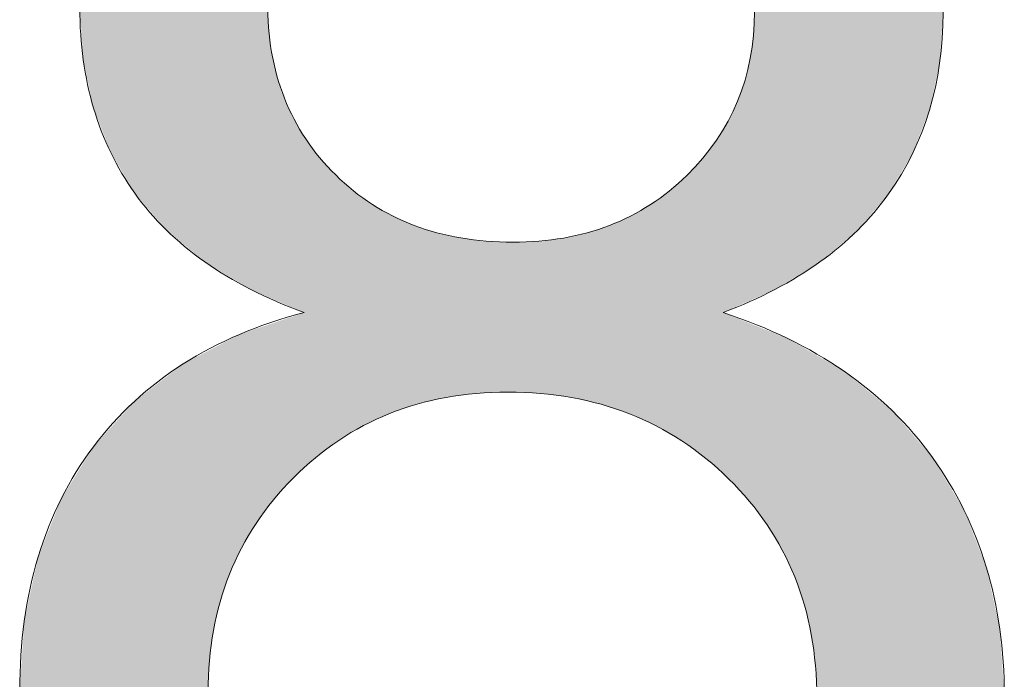
# Model space of a CAD drawing. Units: inches. Extents: x 5 to 63, y 5 to 46.8.
# Drawn here: x 9.6 to 11, y 45.3 to 46.3 of the extents above; entities that cross this region are included whole.
import ezdxf

# ---------------------------------------------------------------- set-up
doc = ezdxf.new("R2010")
doc.units = ezdxf.units.IN
doc.header["$MEASUREMENT"] = 0
doc.layers.add('UKUR', color=7, linetype='Continuous', lineweight=13)

# ---------------------------------------------------------------- blocks, each defined once
blk = doc.blocks.new('*U423')
at = {"layer": 'UKUR', "color": 7}
for points in [[(9.9415, 45.8794), (9.9339, 46.7238), (9.9415, 46.7296)], [(9.9477, 45.8767), (9.9415, 46.7296), (9.9477, 46.7344)], [(9.9415, 45.8794), (9.9415, 46.7296), (9.9477, 45.8767)], [(9.9559, 45.8731), (9.9477, 46.7344), (9.9559, 46.7383)], [(9.9477, 45.8767), (9.9477, 46.7344), (9.9559, 45.8731)], [(9.9574, 45.8725), (9.9559, 46.7383), (9.9574, 46.739)], [(9.9559, 45.8731), (9.9559, 46.7383), (9.9574, 45.8725)], [(9.9183, 45.892), (9.904, 46.7009), (9.9183, 46.7119)], [(9.9209, 45.8905), (9.9183, 46.7119), (9.9209, 46.7138)], [(9.9183, 45.892), (9.9183, 46.7119), (9.9209, 45.8905)], [(9.9265, 45.8871), (9.9209, 46.7138), (9.9265, 46.7182)], [(9.9209, 45.8905), (9.9209, 46.7138), (9.9265, 45.8871)], [(9.9339, 45.8827), (9.9265, 46.7182), (9.9339, 46.7238)], [(9.9265, 45.8871), (9.9265, 46.7182), (9.9339, 45.8827)], [(9.9339, 45.8827), (9.9339, 46.7238), (9.9415, 45.8794)], [(9.9024, 45.9016), (9.8909, 46.6908), (9.9024, 46.6997)], [(9.9036, 45.9009), (9.9024, 46.6997), (9.9036, 46.7006)], [(9.9024, 45.9016), (9.9024, 46.6997), (9.9036, 45.9009)], [(9.904, 45.9006), (9.9036, 46.7006), (9.904, 46.7009)], [(9.9036, 45.9009), (9.9036, 46.7006), (9.904, 45.9006)], [(9.904, 45.9006), (9.904, 46.7009), (9.9183, 45.892)], [(9.8871, 45.9107), (9.8815, 46.6836), (9.8871, 46.688)], [(9.8909, 45.9085), (9.8871, 46.688), (9.8909, 46.6908)], [(9.8871, 45.9107), (9.8871, 46.688), (9.8909, 45.9085)], [(9.8909, 45.9085), (9.8909, 46.6908), (9.9024, 45.9016)], [(9.869, 45.9216), (9.8583, 46.6659), (9.869, 46.6741)], [(9.874, 45.9186), (9.869, 46.6741), (9.874, 46.6779)], [(9.869, 45.9216), (9.869, 46.6741), (9.874, 45.9186)], [(9.8759, 45.9175), (9.874, 46.6779), (9.8759, 46.6793)], [(9.874, 45.9186), (9.874, 46.6779), (9.8759, 45.9175)], [(9.8773, 45.9167), (9.8759, 46.6793), (9.8773, 46.6804)], [(9.8759, 45.9175), (9.8759, 46.6793), (9.8773, 45.9167)], [(9.8815, 45.9141), (9.8773, 46.6804), (9.8815, 46.6836)], [(9.8773, 45.9167), (9.8773, 46.6804), (9.8815, 45.9141)], [(9.8815, 45.9141), (9.8815, 46.6836), (9.8871, 45.9107)], [(9.8583, 45.9305), (9.8386, 46.6433), (9.8583, 46.6659)], [(9.8583, 45.9305), (9.8583, 46.6659), (9.869, 45.9216)], [(9.8386, 45.9469), (9.8146, 46.6158), (9.8386, 46.6433)], [(9.8386, 45.9469), (9.8386, 46.6433), (9.8583, 45.9305)], [(9.8146, 45.9668), (9.7994, 46.5984), (9.8146, 46.6158)], [(9.8146, 45.9668), (9.8146, 46.6158), (9.8386, 45.9469)], [(9.7994, 45.9846), (9.786, 46.583), (9.7994, 46.5984)], [(9.7994, 45.9846), (9.7994, 46.5984), (9.8146, 45.9668)], [(9.786, 46.0003), (9.7706, 46.5556), (9.786, 46.583)], [(9.786, 46.0003), (9.786, 46.583), (9.7994, 45.9846)], [(9.77, 46.0193), (9.7367, 46.4951), (9.77, 46.5545)], [(9.7706, 46.0182), (9.77, 46.5545), (9.7706, 46.5556)], [(9.77, 46.0193), (9.77, 46.5545), (9.7706, 46.0182)], [(9.7706, 46.0182), (9.7706, 46.5556), (9.786, 46.0003)], [(9.7344, 46.0815), (9.7159, 46.4304), (9.7344, 46.491)], [(9.7367, 46.0754), (9.7344, 46.491), (9.7367, 46.4951)], [(9.7344, 46.0815), (9.7344, 46.491), (9.7367, 46.0754)], [(9.7367, 46.0754), (9.7367, 46.4951), (9.77, 46.0193)], [(9.7159, 46.1294), (9.7125, 46.4194), (9.7159, 46.4304)], [(9.7159, 46.1294), (9.7159, 46.4304), (9.7344, 46.0815)], [(9.7124, 46.1385), (9.7034, 46.3897), (9.7124, 46.4191)], [(9.7125, 46.1381), (9.7124, 46.4191), (9.7125, 46.4194)], [(9.7124, 46.1385), (9.7124, 46.4191), (9.7125, 46.1381)], [(9.7125, 46.1381), (9.7125, 46.4194), (9.7159, 46.1294)], [(9.7034, 46.1805), (9.698, 46.3312), (9.7034, 46.3897)], [(9.7034, 46.1805), (9.7034, 46.3897), (9.7124, 46.1385)], [(9.698, 46.206), (9.6931, 46.2793), (9.698, 46.3312)], [(9.698, 46.206), (9.698, 46.3312), (9.7034, 46.1805)], [(9.9574, 45.8725), (9.9574, 46.288), (9.9589, 45.8719)], [(10.6438, 45.8698), (10.6423, 46.2404), (10.6438, 46.2738)], [(9.9589, 45.8719), (9.9589, 46.2515), (9.9589, 45.8718)], [(9.9589, 45.8718), (9.9589, 46.2513), (9.9634, 45.8699)], [(10.6423, 45.8692), (10.639, 46.2168), (10.6423, 46.2401)], [(10.6423, 45.8692), (10.6423, 46.2401), (10.6423, 46.2404)], [(9.9634, 45.8699), (9.9634, 46.2167), (9.9635, 45.8699)], [(9.9635, 45.8699), (9.9635, 46.2163), (9.9659, 45.8688)], [(10.639, 45.8677), (10.6378, 46.2083), (10.639, 46.2168)], [(9.9659, 45.8688), (9.9659, 46.2056), (9.9709, 45.8666)], [(10.6364, 45.8665), (10.6304, 46.1775), (10.6364, 46.2022)], [(10.6377, 45.8671), (10.6364, 46.2022), (10.6377, 46.2076)], [(10.6378, 45.8672), (10.6377, 46.2076), (10.6378, 46.2083)], [(9.9709, 45.8666), (9.9709, 46.1837), (9.9711, 45.8665)], [(9.9711, 45.8665), (9.9711, 46.183), (9.9814, 45.8621)], [(10.63, 45.8637), (10.6199, 46.148), (10.63, 46.1764)], [(10.6304, 45.8639), (10.63, 46.1764), (10.6304, 46.1775)], [(9.9814, 45.8621), (9.9814, 46.1523), (9.9818, 45.8619)], [(9.9818, 45.8619), (9.9818, 46.1515), (9.9917, 45.8576)], [(10.6192, 45.8589), (10.6107, 46.1287), (10.6192, 46.1466)], [(10.6199, 45.8592), (10.6192, 46.1466), (10.6199, 46.148)], [(9.9917, 45.8576), (9.9917, 46.1299), (9.994, 45.8566)], [(9.994, 45.8566), (9.994, 46.1246), (9.9949, 45.8562)], [(9.9949, 45.8562), (9.9949, 46.1227), (9.9955, 45.856)], [(9.9955, 45.856), (9.9955, 46.1217), (10.009, 45.8501)], [(10.6054, 45.8528), (10.5994, 46.1082), (10.6054, 46.1181)], [(10.6065, 45.8533), (10.6054, 46.1181), (10.6065, 46.1199)], [(10.6073, 45.8536), (10.6065, 46.1199), (10.6073, 46.1215)], [(10.6107, 45.8551), (10.6073, 46.1215), (10.6107, 46.1287)], [(10.5994, 45.6232), (10.5901, 46.093), (10.5994, 46.1082)], [(10.5885, 45.6329), (10.5835, 46.0844), (10.5885, 46.0909)], [(10.5901, 45.6315), (10.5885, 46.0909), (10.5901, 46.093)], [(10.5885, 45.6329), (10.5885, 46.0909), (10.5901, 45.6315)], [(10.5901, 45.6315), (10.5901, 46.093), (10.5994, 45.6232)], [(10.5796, 45.6409), (10.5752, 46.0735), (10.5796, 46.0792)], [(10.5835, 45.6373), (10.5796, 46.0792), (10.5835, 46.0844)], [(10.5796, 45.6409), (10.5796, 46.0792), (10.5835, 45.6373)], [(10.5835, 45.6373), (10.5835, 46.0844), (10.5885, 45.6329)], [(10.5685, 45.6496), (10.5484, 46.0434), (10.5685, 46.0651)], [(10.5707, 45.648), (10.5685, 46.0651), (10.5707, 46.0675)], [(10.5685, 45.6496), (10.5685, 46.0651), (10.5707, 45.648)], [(10.5752, 45.6447), (10.5707, 46.0675), (10.5752, 46.0735)], [(10.5707, 45.648), (10.5707, 46.0675), (10.5752, 45.6447)], [(10.5752, 45.6447), (10.5752, 46.0735), (10.5796, 45.6409)], [(10.5412, 45.6695), (10.5236, 46.0213), (10.5412, 46.037)], [(10.5454, 45.6665), (10.5412, 46.037), (10.5454, 46.0407)], [(10.5412, 45.6695), (10.5412, 46.037), (10.5454, 45.6665)], [(10.5464, 45.6658), (10.5454, 46.0407), (10.5464, 46.0416)], [(10.5454, 45.6665), (10.5454, 46.0407), (10.5464, 45.6658)], [(10.5465, 45.6657), (10.5464, 46.0416), (10.5465, 46.0417)], [(10.5464, 45.6658), (10.5464, 46.0416), (10.5465, 45.6657)], [(10.5484, 45.6643), (10.5465, 46.0417), (10.5484, 46.0434)], [(10.5465, 45.6657), (10.5465, 46.0417), (10.5484, 45.6643)], [(10.5484, 45.6643), (10.5484, 46.0434), (10.5685, 45.6496)], [(10.5201, 45.6819), (10.5112, 46.0123), (10.5201, 46.0187)], [(10.5236, 45.6798), (10.5201, 46.0187), (10.5236, 46.0213)], [(10.5201, 45.6819), (10.5201, 46.0187), (10.5236, 45.6798)], [(10.5236, 45.6798), (10.5236, 46.0213), (10.5412, 45.6695)], [(10.5053, 45.6905), (10.4972, 46.0022), (10.5053, 46.008)], [(10.5112, 45.687), (10.5053, 46.008), (10.5112, 46.0123)], [(10.5053, 45.6905), (10.5053, 46.008), (10.5112, 45.687)], [(10.5112, 45.687), (10.5112, 46.0123), (10.5201, 45.6819)], [(10.4932, 45.6959), (10.474, 45.9889), (10.4932, 45.9999)], [(10.4972, 45.6941), (10.4932, 45.9999), (10.4972, 46.0022)], [(10.4932, 45.6959), (10.4932, 45.9999), (10.4972, 45.6941)], [(10.4972, 45.6941), (10.4972, 46.0022), (10.5053, 45.6905)], [(10.4503, 45.7133), (10.4393, 45.9728), (10.4503, 45.9777)], [(10.4649, 45.7085), (10.4503, 45.9777), (10.4649, 45.9842)], [(10.4503, 45.7133), (10.4503, 45.9777), (10.4649, 45.7085)], [(10.4674, 45.7076), (10.4649, 45.9842), (10.4674, 45.9853)], [(10.4649, 45.7085), (10.4649, 45.9842), (10.4674, 45.7076)], [(10.4691, 45.7069), (10.4674, 45.9853), (10.4691, 45.986)], [(10.4674, 45.7076), (10.4674, 45.9853), (10.4691, 45.7069)], [(10.474, 45.7046), (10.4691, 45.986), (10.474, 45.9889)], [(10.4691, 45.7069), (10.4691, 45.986), (10.474, 45.7046)], [(10.474, 45.7046), (10.474, 45.9889), (10.4932, 45.6959)], [(10.4275, 45.721), (10.4079, 45.9625), (10.4275, 45.969)], [(10.4289, 45.7205), (10.4275, 45.969), (10.4289, 45.9694)], [(10.4275, 45.721), (10.4275, 45.969), (10.4289, 45.7205)], [(10.4348, 45.7185), (10.4289, 45.9694), (10.4348, 45.9713)], [(10.4289, 45.7205), (10.4289, 45.9694), (10.4348, 45.7185)], [(10.435, 45.7185), (10.4348, 45.9713), (10.435, 45.9714)], [(10.4348, 45.7185), (10.4348, 45.9713), (10.435, 45.7185)], [(10.4393, 45.717), (10.435, 45.9714), (10.4393, 45.9728)], [(10.435, 45.7185), (10.435, 45.9714), (10.4393, 45.717)], [(10.4393, 45.717), (10.4393, 45.9728), (10.4503, 45.7133)], [(10.2964, 45.7381), (10.2964, 45.9496), (10.2977, 45.7381)], [(10.2977, 45.7381), (10.2977, 45.9495), (10.3007, 45.7379)], [(10.3007, 45.7379), (10.3007, 45.9494), (10.302, 45.7379)], [(10.302, 45.7379), (10.302, 45.9494), (10.3034, 45.7378)], [(10.305, 45.7378), (10.3034, 45.9493), (10.305, 45.9494)], [(10.3034, 45.7378), (10.3034, 45.9493), (10.305, 45.7378)], [(10.3365, 45.7364), (10.305, 45.9494), (10.3365, 45.9506)], [(10.305, 45.7378), (10.305, 45.9494), (10.3365, 45.7364)], [(10.3399, 45.7363), (10.3365, 45.9506), (10.3399, 45.9508)], [(10.3365, 45.7364), (10.3365, 45.9506), (10.3399, 45.7363)], [(10.342, 45.7362), (10.3399, 45.9508), (10.342, 45.951)], [(10.3399, 45.7363), (10.3399, 45.9508), (10.342, 45.7362)], [(10.3503, 45.7351), (10.342, 45.951), (10.3503, 45.9521)], [(10.342, 45.7362), (10.342, 45.951), (10.3503, 45.7351)], [(10.3708, 45.7325), (10.3503, 45.9521), (10.3708, 45.9547)], [(10.3503, 45.7351), (10.3503, 45.9521), (10.3708, 45.7325)], [(10.3747, 45.7319), (10.3708, 45.9547), (10.3747, 45.9552)], [(10.3708, 45.7325), (10.3708, 45.9547), (10.3747, 45.7319)], [(10.3858, 45.7305), (10.3747, 45.9552), (10.3858, 45.9576)], [(10.3747, 45.7319), (10.3747, 45.9552), (10.3858, 45.7305)], [(10.3935, 45.7287), (10.3858, 45.9576), (10.3935, 45.9594)], [(10.3858, 45.7305), (10.3858, 45.9576), (10.3935, 45.7287)], [(10.4037, 45.7264), (10.3935, 45.9594), (10.4037, 45.9616)], [(10.3935, 45.7287), (10.3935, 45.9594), (10.4037, 45.7264)], [(10.4079, 45.7255), (10.4037, 45.9616), (10.4079, 45.9625)], [(10.4037, 45.7264), (10.4037, 45.9616), (10.4079, 45.7255)], [(10.4079, 45.7255), (10.4079, 45.9625), (10.4275, 45.721)], [(9.9814, 45.6036), (9.9711, 45.8373), (9.9814, 45.8408)], [(9.9818, 45.604), (9.9814, 45.8408), (9.9818, 45.8409)], [(9.9917, 45.6149), (9.9818, 45.8409), (9.9917, 45.8442)], [(9.994, 45.6175), (9.9917, 45.8442), (9.994, 45.845)], [(9.9949, 45.6184), (9.994, 45.845), (9.9949, 45.8453)], [(9.9955, 45.6189), (9.9949, 45.8453), (9.9955, 45.8455)], [(10.009, 45.6312), (9.9955, 45.8455), (10.009, 45.8501)], [(10.5994, 45.6232), (10.5994, 45.8501), (10.6054, 45.6178)], [(10.6054, 45.6178), (10.6054, 45.8477), (10.6065, 45.6169)], [(10.6065, 45.6169), (10.6065, 45.8472), (10.6073, 45.6162)], [(10.6073, 45.6162), (10.6073, 45.8469), (10.6107, 45.6124)], [(10.6107, 45.6124), (10.6107, 45.8455), (10.6192, 45.6032)], [(10.6192, 45.6032), (10.6192, 45.8421), (10.6199, 45.6024)], [(10.6199, 45.6024), (10.6199, 45.8419), (10.63, 45.5915)], [(10.63, 45.5915), (10.63, 45.8378), (10.6304, 45.5911)], [(9.9339, 45.5404), (9.9265, 45.8222), (9.9339, 45.8247)], [(9.9415, 45.5533), (9.9339, 45.8247), (9.9415, 45.8273)], [(9.9477, 45.5617), (9.9415, 45.8273), (9.9477, 45.8294)], [(9.9559, 45.5729), (9.9477, 45.8294), (9.9559, 45.8322)], [(9.9574, 45.5748), (9.9559, 45.8322), (9.9574, 45.8326)], [(9.9589, 45.5769), (9.9574, 45.8326), (9.9589, 45.8332)], [(9.9634, 45.583), (9.9589, 45.8332), (9.9634, 45.8347)], [(9.9589, 45.5769), (9.9589, 45.8332), (9.9589, 45.8332)], [(9.9635, 45.5831), (9.9634, 45.8347), (9.9635, 45.8347)], [(9.9659, 45.5864), (9.9635, 45.8347), (9.9659, 45.8355)], [(9.9709, 45.5919), (9.9659, 45.8355), (9.9709, 45.8372)], [(9.9711, 45.5921), (9.9709, 45.8372), (9.9711, 45.8373)], [(10.6304, 45.5911), (10.6304, 45.8377), (10.6364, 45.5846)], [(10.6364, 45.5846), (10.6364, 45.8353), (10.6377, 45.5828)], [(10.6377, 45.5828), (10.6377, 45.8348), (10.6378, 45.5826)], [(10.6378, 45.5826), (10.6378, 45.8347), (10.639, 45.581)], [(10.639, 45.581), (10.639, 45.8342), (10.6423, 45.5767)], [(10.6423, 45.5767), (10.6423, 45.8329), (10.6423, 45.5766)], [(10.6423, 45.5766), (10.6423, 45.8329), (10.6438, 45.5746)], [(10.6438, 45.5746), (10.6438, 45.8323), (10.6507, 45.5654)], [(10.6507, 45.5654), (10.6507, 45.8295), (10.6616, 45.551)], [(10.6616, 45.551), (10.6616, 45.8252), (10.6635, 45.5477)], [(10.6635, 45.5477), (10.6635, 45.8244), (10.6726, 45.5326)], [(9.9024, 45.4771), (9.8909, 45.8051), (9.9024, 45.8112)], [(9.9036, 45.4804), (9.9024, 45.8112), (9.9036, 45.8118)], [(9.904, 45.4816), (9.9036, 45.8118), (9.904, 45.812)], [(9.9183, 45.5129), (9.904, 45.812), (9.9183, 45.8195)], [(9.9209, 45.5184), (9.9183, 45.8195), (9.9209, 45.8203)], [(9.9265, 45.528), (9.9209, 45.8203), (9.9265, 45.8222)], [(10.6726, 45.5326), (10.6726, 45.8208), (10.6829, 45.5154)], [(10.6829, 45.5154), (10.6829, 45.8167), (10.6843, 45.5124)], [(10.6843, 45.5124), (10.6843, 45.8161), (10.6905, 45.4991)], [(10.6905, 45.4991), (10.6905, 45.8137), (10.7004, 45.4778)], [(9.874, 44.7985), (9.869, 45.7937), (9.874, 45.7963)], [(9.8759, 45.36), (9.874, 45.7963), (9.8759, 45.7973)], [(9.8773, 45.3707), (9.8759, 45.7973), (9.8773, 45.798)], [(9.8815, 45.4024), (9.8773, 45.798), (9.8815, 45.8002)], [(9.8871, 45.4269), (9.8815, 45.8002), (9.8871, 45.8032)], [(9.8909, 45.443), (9.8871, 45.8032), (9.8909, 45.8051)], [(10.7004, 45.4778), (10.7004, 45.8079), (10.7013, 45.4752)], [(10.7013, 45.4752), (10.7013, 45.8074), (10.7017, 45.4741)], [(10.7017, 45.4741), (10.7017, 45.8072), (10.714, 45.4382)], [(10.714, 45.4382), (10.714, 45.8), (10.7145, 45.4361)], [(10.7145, 45.4361), (10.7145, 45.7997), (10.7237, 45.3966)], [(9.8583, 44.8107), (9.8386, 45.7778), (9.8583, 45.7881)], [(9.869, 44.8023), (9.8583, 45.7881), (9.869, 45.7937)], [(9.8583, 44.8107), (9.8583, 45.7881), (9.869, 44.8023)], [(9.869, 44.8023), (9.869, 45.7937), (9.874, 44.7985)], [(10.7237, 45.3966), (10.7237, 45.7944), (10.7239, 45.3949)], [(10.7239, 45.3949), (10.7239, 45.7942), (10.7295, 45.3529)], [(10.7295, 45.3529), (10.7295, 45.791), (10.7296, 45.3516)], [(10.7296, 45.3516), (10.7296, 45.791), (10.7315, 45.3071)], [(9.8386, 44.8261), (9.8146, 45.7593), (9.8386, 45.7778)], [(9.8386, 44.8261), (9.8386, 45.7778), (9.8583, 44.8107)], [(9.8146, 44.8449), (9.7994, 45.7476), (9.8146, 45.7593)], [(9.8146, 44.8449), (9.8146, 45.7593), (9.8386, 44.8261)], [(9.7994, 44.8569), (9.786, 45.7373), (9.7994, 45.7476)], [(9.7994, 44.8569), (9.7994, 45.7476), (9.8146, 44.8449)], [(9.786, 44.8726), (9.7706, 45.7255), (9.786, 45.7373)], [(9.786, 44.8726), (9.786, 45.7373), (9.7994, 44.8569)], [(9.77, 44.8914), (9.7367, 45.6882), (9.77, 45.725)], [(9.7706, 44.8907), (9.77, 45.725), (9.7706, 45.7255)], [(9.77, 44.8914), (9.77, 45.725), (9.7706, 44.8907)], [(9.7706, 44.8907), (9.7706, 45.7255), (9.786, 44.8726)], [(9.7344, 44.9332), (9.7159, 45.6651), (9.7344, 45.6856)], [(9.7367, 44.9305), (9.7344, 45.6856), (9.7367, 45.6882)], [(9.7344, 44.9332), (9.7344, 45.6856), (9.7367, 44.9305)], [(9.7367, 44.9305), (9.7367, 45.6882), (9.77, 44.8914)], [(9.7124, 44.9613), (9.7034, 45.6468), (9.7124, 45.6613)], [(9.7125, 44.9611), (9.7124, 45.6613), (9.7125, 45.6614)], [(9.7124, 44.9613), (9.7124, 45.6613), (9.7125, 44.9611)], [(9.7159, 44.955), (9.7125, 45.6614), (9.7159, 45.6651)], [(9.7125, 44.9611), (9.7125, 45.6614), (9.7159, 44.955)], [(9.7159, 44.955), (9.7159, 45.6651), (9.7344, 44.9332)], [(9.7034, 44.9778), (9.698, 45.638), (9.7034, 45.6468)], [(9.7034, 44.9778), (9.7034, 45.6468), (9.7124, 44.9613)], [(9.6931, 44.9966), (9.6669, 45.5879), (9.6931, 45.6302)], [(9.698, 44.9878), (9.6931, 45.6302), (9.698, 45.638)], [(9.6931, 44.9966), (9.6931, 45.6302), (9.698, 44.9878)], [(9.698, 44.9878), (9.698, 45.638), (9.7034, 44.9778)], [(9.6669, 45.0447), (9.6562, 45.5609), (9.6669, 45.5879)], [(9.6669, 45.0447), (9.6669, 45.5879), (9.6931, 44.9966)], [(9.6562, 45.0644), (9.6344, 45.506), (9.6562, 45.5609)], [(9.6562, 45.0644), (9.6562, 45.5609), (9.6669, 45.0447)], [(9.6344, 45.1378), (9.6203, 45.441), (9.6344, 45.506)], [(9.6344, 45.1378), (9.6344, 45.506), (9.6562, 45.0644)], [(9.6203, 45.1851), (9.6149, 45.4158), (9.6203, 45.441)], [(9.6203, 45.1851), (9.6203, 45.441), (9.6344, 45.1378)], [(9.6149, 45.2454), (9.6084, 45.3171), (9.6149, 45.4158)], [(9.6149, 45.2454), (9.6149, 45.4158), (9.6203, 45.1851)]]:
    blk.add_solid(points, dxfattribs=at)
at = {"layer": 'UKUR', "color": 7, "extrusion": (0, 0, -1)}
for points in [[(-10.6438, 45.8698), (-10.6438, 46.7355), (-10.6507, 45.8729)], [(-10.6507, 45.8729), (-10.6438, 46.7355), (-10.6507, 46.7322)], [(-10.6507, 45.8729), (-10.6507, 46.7322), (-10.6616, 45.8778)], [(-10.6616, 45.8778), (-10.6507, 46.7322), (-10.6616, 46.7238)], [(-10.6616, 45.8778), (-10.6616, 46.7238), (-10.6635, 45.8786)], [(-10.6635, 45.8786), (-10.6616, 46.7238), (-10.6635, 46.7223)], [(-10.6635, 45.8786), (-10.6635, 46.7223), (-10.6726, 45.8826)], [(-10.6726, 45.8826), (-10.6635, 46.7223), (-10.6726, 46.7153)], [(-10.6726, 45.8826), (-10.6726, 46.7153), (-10.6829, 45.889)], [(-10.6829, 45.889), (-10.6726, 46.7153), (-10.6829, 46.7073)], [(-10.6829, 45.889), (-10.6829, 46.7073), (-10.6843, 45.8898)], [(-10.6843, 45.8898), (-10.6829, 46.7073), (-10.6843, 46.7063)], [(-10.6843, 45.8898), (-10.6843, 46.7063), (-10.6905, 45.8936)], [(-10.6905, 45.8936), (-10.6843, 46.7063), (-10.6905, 46.7015)], [(-10.6905, 45.8936), (-10.6905, 46.7015), (-10.7004, 45.8997)], [(-10.7004, 45.8997), (-10.6905, 46.7015), (-10.7004, 46.6938)], [(-10.7004, 45.8997), (-10.7004, 46.6938), (-10.7013, 45.9002)], [(-10.7013, 45.9002), (-10.7004, 46.6938), (-10.7013, 46.6932)], [(-10.7013, 45.9002), (-10.7013, 46.6932), (-10.7017, 45.9005)], [(-10.7017, 45.9005), (-10.7013, 46.6932), (-10.7017, 46.6929)], [(-10.7017, 45.9005), (-10.7017, 46.6929), (-10.714, 45.908)], [(-10.714, 45.908), (-10.7017, 46.6929), (-10.714, 46.6833)], [(-10.714, 45.908), (-10.714, 46.6833), (-10.7145, 45.9083)], [(-10.7145, 45.9083), (-10.714, 46.6833), (-10.7145, 46.6829)], [(-10.7145, 45.9083), (-10.7145, 46.6829), (-10.7237, 45.9139)], [(-10.7237, 45.9139), (-10.7145, 46.6829), (-10.7237, 46.6758)], [(-10.7237, 45.9139), (-10.7237, 46.6758), (-10.7239, 45.9141)], [(-10.7239, 45.9141), (-10.7237, 46.6758), (-10.7239, 46.6757)], [(-10.7239, 45.9141), (-10.7239, 46.6757), (-10.7295, 45.9175)], [(-10.7295, 45.9175), (-10.7239, 46.6757), (-10.7295, 46.6713)], [(-10.7295, 45.9175), (-10.7295, 46.6713), (-10.7296, 45.9176)], [(-10.7296, 45.9176), (-10.7295, 46.6713), (-10.7296, 46.6713)], [(-10.7296, 45.9176), (-10.7296, 46.6713), (-10.7315, 45.9187)], [(-10.7315, 45.9187), (-10.7296, 46.6713), (-10.7315, 46.6698)], [(-10.7315, 45.9187), (-10.7315, 46.6698), (-10.7359, 45.9214)], [(-10.7359, 45.9214), (-10.7315, 46.6698), (-10.7359, 46.6664)], [(-10.7359, 45.9214), (-10.7359, 46.6664), (-10.7415, 45.9261)], [(-10.7415, 45.9261), (-10.7359, 46.6664), (-10.7415, 46.6621)], [(-10.7415, 45.9261), (-10.7415, 46.6621), (-10.77, 45.9502)], [(-10.77, 45.9502), (-10.7415, 46.6621), (-10.77, 46.6293)], [(-10.77, 45.9502), (-10.77, 46.6293), (-10.7892, 45.9664)], [(-10.7892, 45.9664), (-10.77, 46.6293), (-10.7892, 46.6072)], [(-10.7892, 45.9664), (-10.7892, 46.6072), (-10.8047, 45.9846)], [(-10.8047, 45.9846), (-10.7892, 46.6072), (-10.8047, 46.5895)], [(-10.8047, 45.9846), (-10.8047, 46.5895), (-10.8149, 45.9967)], [(-10.8149, 45.9967), (-10.8047, 46.5895), (-10.8149, 46.5777)], [(-10.8149, 45.9967), (-10.8149, 46.5777), (-10.8326, 46.0175)], [(-10.8326, 46.0175), (-10.8149, 46.5777), (-10.8326, 46.5464)], [(-10.8326, 46.0175), (-10.8326, 46.5464), (-10.838, 46.0266)], [(-10.838, 46.0266), (-10.8326, 46.5464), (-10.838, 46.5368)], [(-10.838, 46.0266), (-10.838, 46.5368), (-10.8662, 46.074)], [(-10.8662, 46.074), (-10.838, 46.5368), (-10.8662, 46.4867)], [(-10.8662, 46.074), (-10.8662, 46.4867), (-10.8674, 46.077)], [(-10.8674, 46.077), (-10.8662, 46.4867), (-10.8674, 46.4846)], [(-10.8674, 46.077), (-10.8674, 46.4846), (-10.8882, 46.1301)], [(-10.8882, 46.1301), (-10.8674, 46.4846), (-10.8882, 46.4174)], [(-10.8882, 46.1301), (-10.8882, 46.4174), (-10.8902, 46.1353)], [(-10.8902, 46.1353), (-10.8882, 46.4174), (-10.8902, 46.4108)], [(-10.8902, 46.1353), (-10.8902, 46.4108), (-10.8944, 46.1545)], [(-10.8944, 46.1545), (-10.8902, 46.4108), (-10.8944, 46.3974)], [(-10.8944, 46.1545), (-10.8944, 46.3974), (-10.8989, 46.1752)], [(-10.8989, 46.1752), (-10.8944, 46.3974), (-10.8989, 46.3828)], [(-10.8989, 46.1752), (-10.8989, 46.3828), (-10.9046, 46.2015)], [(-10.9046, 46.2015), (-10.8989, 46.3828), (-10.9046, 46.3228)], [(-10.9046, 46.2015), (-10.9046, 46.3228), (-10.9094, 46.2725)], [(-9.9589, 45.8719), (-9.9574, 46.288), (-9.9589, 46.2515)], [(-9.9589, 45.8718), (-9.9589, 46.2515), (-9.9589, 46.2513)], [(-9.9634, 45.8699), (-9.9589, 46.2513), (-9.9634, 46.2167)], [(-10.6423, 45.8692), (-10.6423, 46.2404), (-10.6438, 45.8698)], [(-10.6423, 45.8692), (-10.6423, 46.2401), (-10.6423, 45.8692)], [(-9.9635, 45.8699), (-9.9634, 46.2167), (-9.9635, 46.2163)], [(-9.9659, 45.8688), (-9.9635, 46.2163), (-9.9659, 46.2056)], [(-10.639, 45.8677), (-10.639, 46.2168), (-10.6423, 45.8692)], [(-9.9709, 45.8666), (-9.9659, 46.2056), (-9.9709, 46.1837)], [(-10.6364, 45.8665), (-10.6364, 46.2022), (-10.6377, 45.8671)], [(-10.6377, 45.8671), (-10.6377, 46.2076), (-10.6378, 45.8672)], [(-10.6378, 45.8672), (-10.6378, 46.2083), (-10.639, 45.8677)], [(-9.9711, 45.8665), (-9.9709, 46.1837), (-9.9711, 46.183)], [(-9.9814, 45.8621), (-9.9711, 46.183), (-9.9814, 46.1523)], [(-10.63, 45.8637), (-10.63, 46.1764), (-10.6304, 45.8639)], [(-10.6304, 45.8639), (-10.6304, 46.1775), (-10.6364, 45.8665)], [(-9.9818, 45.8619), (-9.9814, 46.1523), (-9.9818, 46.1515)], [(-9.9917, 45.8576), (-9.9818, 46.1515), (-9.9917, 46.1299)], [(-10.6192, 45.8589), (-10.6192, 46.1466), (-10.6199, 45.8592)], [(-10.6199, 45.8592), (-10.6199, 46.148), (-10.63, 45.8637)], [(-9.994, 45.8566), (-9.9917, 46.1299), (-9.994, 46.1246)], [(-9.9949, 45.8562), (-9.994, 46.1246), (-9.9949, 46.1227)], [(-9.9955, 45.856), (-9.9949, 46.1227), (-9.9955, 46.1217)], [(-10.009, 45.8501), (-9.9955, 46.1217), (-10.009, 46.0989)], [(-10.6054, 45.8528), (-10.6054, 46.1181), (-10.6065, 45.8533)], [(-10.6065, 45.8533), (-10.6065, 46.1199), (-10.6073, 45.8536)], [(-10.6073, 45.8536), (-10.6073, 46.1215), (-10.6107, 45.8551)], [(-10.6107, 45.8551), (-10.6107, 46.1287), (-10.6192, 45.8589)], [(-10.5994, 45.8501), (-10.5994, 46.1082), (-10.6054, 45.8528)], [(-10.009, 45.6312), (-10.009, 46.0989), (-10.0115, 45.6335)], [(-10.0115, 45.6335), (-10.009, 46.0989), (-10.0115, 46.0948)], [(-10.0115, 45.6335), (-10.0115, 46.0948), (-10.0123, 45.6342)], [(-10.0123, 45.6342), (-10.0115, 46.0948), (-10.0123, 46.0937)], [(-10.0123, 45.6342), (-10.0123, 46.0937), (-10.0206, 45.6417)], [(-10.0206, 45.6417), (-10.0123, 46.0937), (-10.0206, 46.0826)], [(-10.0206, 45.6417), (-10.0206, 46.0826), (-10.025, 45.6458)], [(-10.025, 45.6458), (-10.0206, 46.0826), (-10.025, 46.0767)], [(-10.025, 45.6458), (-10.025, 46.0767), (-10.0311, 45.6503)], [(-10.0311, 45.6503), (-10.025, 46.0767), (-10.0311, 46.0685)], [(-10.0311, 45.6503), (-10.0311, 46.0685), (-10.0321, 45.6511)], [(-10.0321, 45.6511), (-10.0311, 46.0685), (-10.0321, 46.0674)], [(-10.0321, 45.6511), (-10.0321, 46.0674), (-10.0338, 45.6523)], [(-10.0338, 45.6523), (-10.0321, 46.0674), (-10.0338, 46.0656)], [(-10.0338, 45.6523), (-10.0338, 46.0656), (-10.0507, 45.6649)], [(-10.0507, 45.6649), (-10.0338, 46.0656), (-10.0507, 46.0472)], [(-10.0507, 45.6649), (-10.0507, 46.0472), (-10.0536, 45.6671)], [(-10.0536, 45.6671), (-10.0507, 46.0472), (-10.0536, 46.044)], [(-10.0536, 45.6671), (-10.0536, 46.044), (-10.055, 45.6681)], [(-10.055, 45.6681), (-10.0536, 46.044), (-10.055, 46.0428)], [(-10.055, 45.6681), (-10.055, 46.0428), (-10.0579, 45.6702)], [(-10.0579, 45.6702), (-10.055, 46.0428), (-10.0579, 46.0402)], [(-10.0579, 45.6702), (-10.0579, 46.0402), (-10.0786, 45.6825)], [(-10.0786, 45.6825), (-10.0579, 46.0402), (-10.0786, 46.0218)], [(-10.0786, 45.6825), (-10.0786, 46.0218), (-10.0802, 45.6835)], [(-10.0802, 45.6835), (-10.0786, 46.0218), (-10.0802, 46.0206)], [(-10.0802, 45.6835), (-10.0802, 46.0206), (-10.0822, 45.6847)], [(-10.0822, 45.6847), (-10.0802, 46.0206), (-10.0822, 46.0191)], [(-10.0822, 45.6847), (-10.0822, 46.0191), (-10.0928, 45.691)], [(-10.0928, 45.691), (-10.0822, 46.0191), (-10.0928, 46.0115)], [(-10.0928, 45.691), (-10.0928, 46.0115), (-10.1053, 45.6967)], [(-10.1053, 45.6967), (-10.0928, 46.0115), (-10.1053, 46.0025)], [(-10.1053, 45.6967), (-10.1053, 46.0025), (-10.107, 45.6975)], [(-10.107, 45.6975), (-10.1053, 46.0025), (-10.107, 46.0015)], [(-10.107, 45.6975), (-10.107, 46.0015), (-10.1296, 45.7079)], [(-10.1296, 45.7079), (-10.107, 46.0015), (-10.1296, 45.9886)], [(-10.1296, 45.7079), (-10.1296, 45.9886), (-10.1338, 45.7094)], [(-10.1338, 45.7094), (-10.1296, 45.9886), (-10.1338, 45.9862)], [(-10.1338, 45.7094), (-10.1338, 45.9862), (-10.1349, 45.7098)], [(-10.1349, 45.7098), (-10.1338, 45.9862), (-10.1349, 45.9857)], [(-10.1349, 45.7098), (-10.1349, 45.9857), (-10.1353, 45.7099)], [(-10.1353, 45.7099), (-10.1349, 45.9857), (-10.1353, 45.9855)], [(-10.1353, 45.7099), (-10.1353, 45.9855), (-10.1538, 45.7162)], [(-10.1538, 45.7162), (-10.1353, 45.9855), (-10.1538, 45.9775)], [(-10.1538, 45.7162), (-10.1538, 45.9775), (-10.1641, 45.7197)], [(-10.1641, 45.7197), (-10.1538, 45.9775), (-10.1641, 45.9729)], [(-10.1641, 45.7197), (-10.1641, 45.9729), (-10.1652, 45.7201)], [(-10.1652, 45.7201), (-10.1641, 45.9729), (-10.1652, 45.9725)], [(-10.1652, 45.7201), (-10.1652, 45.9725), (-10.1674, 45.7208)], [(-10.1674, 45.7208), (-10.1652, 45.9725), (-10.1674, 45.9719)], [(-10.1674, 45.7208), (-10.1674, 45.9719), (-10.1683, 45.7211)], [(-10.1683, 45.7211), (-10.1674, 45.9719), (-10.1683, 45.9716)], [(-10.1683, 45.7211), (-10.1683, 45.9716), (-10.1896, 45.7261)], [(-10.1896, 45.7261), (-10.1683, 45.9716), (-10.1896, 45.9647)], [(-10.1896, 45.7261), (-10.1896, 45.9647), (-10.1962, 45.7276)], [(-10.1962, 45.7276), (-10.1896, 45.9647), (-10.1962, 45.9626)], [(-10.1962, 45.7276), (-10.1962, 45.9626), (-10.1967, 45.7277)], [(-10.1967, 45.7277), (-10.1962, 45.9626), (-10.1967, 45.9625)], [(-10.1967, 45.7277), (-10.1967, 45.9625), (-10.2091, 45.7306)], [(-10.2091, 45.7306), (-10.1967, 45.9625), (-10.2091, 45.9598)], [(-10.2091, 45.7306), (-10.2091, 45.9598), (-10.2298, 45.7333)], [(-10.2298, 45.7333), (-10.2091, 45.9598), (-10.2298, 45.9553)], [(-10.2298, 45.7333), (-10.2298, 45.9553), (-10.2302, 45.7334)], [(-10.2302, 45.7334), (-10.2298, 45.9553), (-10.2302, 45.9552)], [(-10.2302, 45.7334), (-10.2302, 45.9552), (-10.2463, 45.7355)], [(-10.2463, 45.7355), (-10.2302, 45.9552), (-10.2463, 45.9532)], [(-10.2463, 45.7355), (-10.2463, 45.9532), (-10.2517, 45.7362)], [(-10.2517, 45.7362), (-10.2463, 45.9532), (-10.2517, 45.9525)], [(-10.2517, 45.7362), (-10.2517, 45.9525), (-10.2644, 45.7368)], [(-10.2644, 45.7368), (-10.2517, 45.9525), (-10.2644, 45.951)], [(-10.2644, 45.7368), (-10.2644, 45.951), (-10.2659, 45.7368)], [(-10.2659, 45.7368), (-10.2644, 45.951), (-10.2659, 45.9508)], [(-10.2659, 45.7368), (-10.2659, 45.9508), (-10.2964, 45.7381)], [(-10.2964, 45.7381), (-10.2659, 45.9508), (-10.2964, 45.9496)], [(-10.2977, 45.7381), (-10.2964, 45.9496), (-10.2977, 45.9495)], [(-10.3007, 45.7379), (-10.2977, 45.9495), (-10.3007, 45.9494)], [(-10.302, 45.7379), (-10.3007, 45.9494), (-10.302, 45.9494)], [(-10.3034, 45.7378), (-10.302, 45.9494), (-10.3034, 45.9493)], [(-9.9814, 45.6036), (-9.9814, 45.8408), (-9.9818, 45.604)], [(-9.9818, 45.604), (-9.9818, 45.8409), (-9.9917, 45.6149)], [(-9.9917, 45.6149), (-9.9917, 45.8442), (-9.994, 45.6175)], [(-9.994, 45.6175), (-9.994, 45.845), (-9.9949, 45.6184)], [(-9.9949, 45.6184), (-9.9949, 45.8453), (-9.9955, 45.6189)], [(-9.9955, 45.6189), (-9.9955, 45.8455), (-10.009, 45.6312)], [(-10.6054, 45.6178), (-10.5994, 45.8501), (-10.6054, 45.8477)], [(-10.6065, 45.6169), (-10.6054, 45.8477), (-10.6065, 45.8472)], [(-10.6073, 45.6162), (-10.6065, 45.8472), (-10.6073, 45.8469)], [(-10.6107, 45.6124), (-10.6073, 45.8469), (-10.6107, 45.8455)], [(-10.6192, 45.6032), (-10.6107, 45.8455), (-10.6192, 45.8421)], [(-10.6199, 45.6024), (-10.6192, 45.8421), (-10.6199, 45.8419)], [(-10.63, 45.5915), (-10.6199, 45.8419), (-10.63, 45.8378)], [(-10.6304, 45.5911), (-10.63, 45.8378), (-10.6304, 45.8377)], [(-9.9339, 45.5404), (-9.9339, 45.8247), (-9.9415, 45.5533)], [(-9.9415, 45.5533), (-9.9415, 45.8273), (-9.9477, 45.5617)], [(-9.9477, 45.5617), (-9.9477, 45.8294), (-9.9559, 45.5729)], [(-9.9559, 45.5729), (-9.9559, 45.8322), (-9.9574, 45.5748)], [(-9.9574, 45.5748), (-9.9574, 45.8326), (-9.9589, 45.5769)], [(-9.9589, 45.5769), (-9.9589, 45.8332), (-9.9589, 45.5769)], [(-9.9589, 45.5769), (-9.9589, 45.8332), (-9.9634, 45.583)], [(-9.9634, 45.583), (-9.9634, 45.8347), (-9.9635, 45.5831)], [(-9.9635, 45.5831), (-9.9635, 45.8347), (-9.9659, 45.5864)], [(-9.9659, 45.5864), (-9.9659, 45.8355), (-9.9709, 45.5919)], [(-9.9709, 45.5919), (-9.9709, 45.8372), (-9.9711, 45.5921)], [(-9.9711, 45.5921), (-9.9711, 45.8373), (-9.9814, 45.6036)], [(-10.6364, 45.5846), (-10.6304, 45.8377), (-10.6364, 45.8353)], [(-10.6377, 45.5828), (-10.6364, 45.8353), (-10.6377, 45.8348)], [(-10.6378, 45.5826), (-10.6377, 45.8348), (-10.6378, 45.8347)], [(-10.639, 45.581), (-10.6378, 45.8347), (-10.639, 45.8342)], [(-10.6423, 45.5767), (-10.639, 45.8342), (-10.6423, 45.8329)], [(-10.6423, 45.5766), (-10.6423, 45.8329), (-10.6423, 45.8329)], [(-10.6438, 45.5746), (-10.6423, 45.8329), (-10.6438, 45.8323)], [(-10.6507, 45.5654), (-10.6438, 45.8323), (-10.6507, 45.8295)], [(-10.6616, 45.551), (-10.6507, 45.8295), (-10.6616, 45.8252)], [(-10.6635, 45.5477), (-10.6616, 45.8252), (-10.6635, 45.8244)], [(-10.6726, 45.5326), (-10.6635, 45.8244), (-10.6726, 45.8208)], [(-9.9024, 45.4771), (-9.9024, 45.8112), (-9.9036, 45.4804)], [(-9.9036, 45.4804), (-9.9036, 45.8118), (-9.904, 45.4816)], [(-9.904, 45.4816), (-9.904, 45.812), (-9.9183, 45.5129)], [(-9.9183, 45.5129), (-9.9183, 45.8195), (-9.9209, 45.5184)], [(-9.9209, 45.5184), (-9.9209, 45.8203), (-9.9265, 45.528)], [(-9.9265, 45.528), (-9.9265, 45.8222), (-9.9339, 45.5404)], [(-10.6829, 45.5154), (-10.6726, 45.8208), (-10.6829, 45.8167)], [(-10.6843, 45.5124), (-10.6829, 45.8167), (-10.6843, 45.8161)], [(-10.6905, 45.4991), (-10.6843, 45.8161), (-10.6905, 45.8137)], [(-10.7004, 45.4778), (-10.6905, 45.8137), (-10.7004, 45.8079)], [(-9.874, 45.3158), (-9.874, 45.7963), (-9.8759, 45.36)], [(-9.8759, 45.36), (-9.8759, 45.7973), (-9.8773, 45.3707)], [(-9.8773, 45.3707), (-9.8773, 45.798), (-9.8815, 45.4024)], [(-9.8815, 45.4024), (-9.8815, 45.8002), (-9.8871, 45.4269)], [(-9.8871, 45.4269), (-9.8871, 45.8032), (-9.8909, 45.443)], [(-9.8909, 45.443), (-9.8909, 45.8051), (-9.9024, 45.4771)], [(-10.7013, 45.4752), (-10.7004, 45.8079), (-10.7013, 45.8074)], [(-10.7017, 45.4741), (-10.7013, 45.8074), (-10.7017, 45.8072)], [(-10.714, 45.4382), (-10.7017, 45.8072), (-10.714, 45.8)], [(-10.7145, 45.4361), (-10.714, 45.8), (-10.7145, 45.7997)], [(-10.7237, 45.3966), (-10.7145, 45.7997), (-10.7237, 45.7944)], [(-10.7239, 45.3949), (-10.7237, 45.7944), (-10.7239, 45.7942)], [(-10.7295, 45.3529), (-10.7239, 45.7942), (-10.7295, 45.791)], [(-10.7296, 45.3516), (-10.7295, 45.791), (-10.7296, 45.791)], [(-10.7315, 45.3071), (-10.7296, 45.791), (-10.7315, 45.7899)], [(-10.7315, 44.7991), (-10.7315, 45.7899), (-10.7359, 44.8026)], [(-10.7359, 44.8026), (-10.7315, 45.7899), (-10.7359, 45.7873)], [(-10.7359, 44.8026), (-10.7359, 45.7873), (-10.7415, 44.8069)], [(-10.7415, 44.8069), (-10.7359, 45.7873), (-10.7415, 45.7841)], [(-10.7415, 44.8069), (-10.7415, 45.7841), (-10.77, 44.8292)], [(-10.77, 44.8292), (-10.7415, 45.7841), (-10.77, 45.7675)], [(-10.77, 44.8292), (-10.77, 45.7675), (-10.7892, 44.8441)], [(-10.7892, 44.8441), (-10.77, 45.7675), (-10.7892, 45.7517)], [(-10.7892, 44.8441), (-10.7892, 45.7517), (-10.8047, 44.8562)], [(-10.8047, 44.8562), (-10.7892, 45.7517), (-10.8047, 45.739)], [(-10.8047, 44.8562), (-10.8047, 45.739), (-10.8149, 44.8681)], [(-10.8149, 44.8681), (-10.8047, 45.739), (-10.8149, 45.7306)], [(-10.8149, 44.8681), (-10.8149, 45.7306), (-10.8326, 44.8887)], [(-10.8326, 44.8887), (-10.8149, 45.7306), (-10.8326, 45.7161)], [(-10.8326, 44.8887), (-10.8326, 45.7161), (-10.838, 44.895)], [(-10.838, 44.895), (-10.8326, 45.7161), (-10.838, 45.7116)], [(-10.838, 44.895), (-10.838, 45.7116), (-10.8662, 44.9279)], [(-10.8662, 44.9279), (-10.838, 45.7116), (-10.8662, 45.6788)], [(-10.8662, 44.9279), (-10.8662, 45.6788), (-10.8674, 44.9293)], [(-10.8674, 44.9293), (-10.8662, 45.6788), (-10.8674, 45.6775)], [(-10.8674, 44.9293), (-10.8674, 45.6775), (-10.8882, 44.9535)], [(-10.8882, 44.9535), (-10.8674, 45.6775), (-10.8882, 45.6533)], [(-10.8882, 44.9535), (-10.8882, 45.6533), (-10.8902, 44.9572)], [(-10.8902, 44.9572), (-10.8882, 45.6533), (-10.8902, 45.651)], [(-10.8902, 44.9572), (-10.8902, 45.651), (-10.8944, 44.9647)], [(-10.8944, 44.9647), (-10.8902, 45.651), (-10.8944, 45.6461)], [(-10.8944, 44.9647), (-10.8944, 45.6461), (-10.8989, 44.9729)], [(-10.8989, 44.9729), (-10.8944, 45.6461), (-10.8989, 45.6387)], [(-10.8989, 44.9729), (-10.8989, 45.6387), (-10.9046, 44.9832)], [(-10.9046, 44.9832), (-10.8989, 45.6387), (-10.9046, 45.6292)], [(-10.9046, 44.9832), (-10.9046, 45.6292), (-10.9094, 44.9919)], [(-10.9094, 44.9919), (-10.9046, 45.6292), (-10.9094, 45.6212)], [(-10.9094, 44.9919), (-10.9094, 45.6212), (-10.9387, 45.045)], [(-10.9387, 45.045), (-10.9094, 45.6212), (-10.9387, 45.5724)], [(-10.9387, 45.045), (-10.9387, 45.5724), (-10.9479, 45.0616)], [(-10.9479, 45.0616), (-10.9387, 45.5724), (-10.9479, 45.549)], [(-10.9479, 45.0616), (-10.9479, 45.549), (-10.9704, 45.1362)], [(-10.9704, 45.1362), (-10.9479, 45.549), (-10.9704, 45.4919)], [(-10.9704, 45.1362), (-10.9704, 45.4919), (-10.9838, 45.1805)], [(-10.9838, 45.1805), (-10.9704, 45.4919), (-10.9838, 45.4303)], [(-10.9838, 45.1805), (-10.9838, 45.4303), (-10.9894, 45.2415)], [(-10.9894, 45.2415), (-10.9838, 45.4303), (-10.9894, 45.4045)], [(-10.9894, 45.2415), (-10.9894, 45.4045), (-10.9957, 45.3102)]]:
    blk.add_solid(points, dxfattribs=at)
blk = doc.blocks.new('block 50')
at = {"layer": 'UKUR', "lineweight": 0}
for points, knots in [([(10.009, 45.8501), (9.9019, 45.8894), (9.8223, 45.9455), (9.7706, 46.0182), (9.719, 46.0909), (9.6931, 46.1781), (9.6931, 46.2793), (9.6931, 46.4327), (9.7481, 46.5615), (9.8583, 46.6659), (9.9684, 46.7703), (10.1148, 46.8223), (10.2977, 46.8223), (10.4815, 46.8223), (10.6295, 46.7689), (10.7415, 46.6621), (10.8534, 46.5553), (10.9094, 46.4254), (10.9094, 46.2725), (10.9094, 46.1746), (10.8839, 46.0895), (10.8326, 46.0175), (10.7814, 45.9452), (10.7036, 45.8894), (10.5994, 45.8501), (10.7285, 45.8081), (10.8269, 45.7398), (10.8944, 45.6461), (10.9619, 45.5524), (10.9957, 45.4405), (10.9957, 45.3102), (10.9957, 45.1301), (10.932, 44.9788), (10.8047, 44.8562), (10.6774, 44.7339), (10.5098, 44.6726), (10.302, 44.6726), (10.0943, 44.6726), (9.9267, 44.7339), (9.7994, 44.8569), (9.6721, 44.9802), (9.6084, 45.1335), (9.6084, 45.3171), (9.6084, 45.4542), (9.643, 45.569), (9.7124, 45.6613), (9.7818, 45.7536), (9.8807, 45.8167), (10.009, 45.8501)], [0, 0, 0, 0, 1, 1, 1, 2, 2, 2, 3, 3, 3, 4, 4, 4, 5, 5, 5, 6, 6, 6, 7, 7, 7, 8, 8, 8, 9, 9, 9, 10, 10, 10, 11, 11, 11, 12, 12, 12, 13, 13, 13, 14, 14, 14, 15, 15, 15, 16, 16, 16, 16]), ([(9.9574, 46.288), (9.9574, 46.1884), (9.9894, 46.1071), (10.0536, 46.044), (10.1177, 45.9807), (10.2009, 45.9493), (10.3034, 45.9493), (10.403, 45.9493), (10.4846, 45.9807), (10.5484, 46.0434), (10.6119, 46.1061), (10.6438, 46.1829), (10.6438, 46.2738), (10.6438, 46.3686), (10.6111, 46.4482), (10.5454, 46.5129), (10.4798, 46.5773), (10.3982, 46.6097), (10.3007, 46.6097), (10.202, 46.6097), (10.1201, 46.5784), (10.055, 46.515), (9.9899, 46.4519), (9.9574, 46.3762), (9.9574, 46.288)], [0, 0, 0, 0, 1, 1, 1, 2, 2, 2, 3, 3, 3, 4, 4, 4, 5, 5, 5, 6, 6, 6, 7, 7, 7, 8, 8, 8, 8]), ([(9.874, 45.3158), (9.874, 45.242), (9.8916, 45.1707), (9.9265, 45.1018), (9.9615, 45.0329), (10.0133, 44.9795), (10.0822, 44.9416), (10.1511, 44.9041), (10.2254, 44.8851), (10.305, 44.8851), (10.4285, 44.8851), (10.5303, 44.9247), (10.6107, 45.0043), (10.6912, 45.0836), (10.7315, 45.1848), (10.7315, 45.3071), (10.7315, 45.4319), (10.69, 45.5345), (10.6073, 45.6162), (10.5244, 45.6975), (10.4207, 45.7381), (10.2964, 45.7381), (10.1747, 45.7381), (10.074, 45.6978), (9.994, 45.6175), (9.914, 45.5369), (9.874, 45.4363), (9.874, 45.3158)], [0, 0, 0, 0, 1, 1, 1, 2, 2, 2, 3, 3, 3, 4, 4, 4, 5, 5, 5, 6, 6, 6, 7, 7, 7, 8, 8, 8, 9, 9, 9, 9])]:
    blk.add_open_spline(points, degree=3, knots=knots, dxfattribs=at)
at = {"layer": 'UKUR', "color": 7}
blk.add_blockref('*U423', (0, 0), dxfattribs=at)

msp = doc.modelspace()

# ---------------------------------------------------------------- block references
at = {"layer": 'UKUR'}
msp.add_blockref('block 50', (0, 0), dxfattribs=at)

doc.saveas('drawing.dxf')
